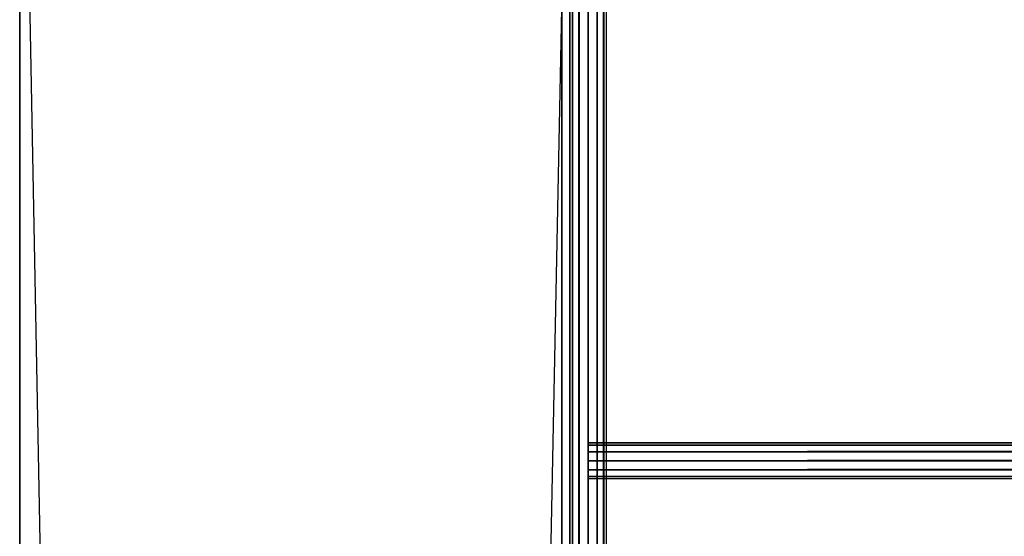
# Model space of a CAD drawing. Units: millimetres. Extents: x -298 to 2507, y -1378 to 2396.
# Drawn here: x 103 to 212, y 1981 to 2038 of the extents above; entities that cross this region are included whole.
import ezdxf

# ---------------------------------------------------------------- set-up
doc = ezdxf.new("R2010")
doc.units = ezdxf.units.MM
doc.header["$MEASUREMENT"] = 0

# ---------------------------------------------------------------- blocks, each defined once
blk = doc.blocks.new('New Object 1(25)')
at = {"linetype": 'Continuous', "ltscale": 1000}
for p, q in [((-1025, 1569.71), (-1025, -1570)), ((-965.05, -1570), (-1025, 1569.71)), ((-965.05, 1569.71), (-965.05, -1570)), ((-965.05, -1509.93), (-965.05, 1569.71)), ((-964.15, -1547.82), (-964.15, 1543.52)), ((-964.15, 1543.52), (-963.88, -1547.82)), ((-963.88, 1543.52), (-964.15, -1547.82)), ((-963.88, -1547.82), (-963.88, 1543.52)), ((-963.88, 1543.52), (-963.15, -1547.82)), ((-963.15, 1543.52), (-963.88, -1547.82)), ((-963.15, -1547.82), (-963.15, 1543.52)), ((-963.15, 1543.52), (-962.15, -1547.82)), ((-962.15, 1543.52), (-963.15, -1547.82)), ((-962.15, -1547.82), (-962.15, 1543.52)), ((-962.15, 1543.52), (-961.15, -1547.82)), ((-961.15, 1543.52), (-962.15, -1547.82)), ((-961.15, -1547.82), (-961.15, 1543.52)), ((-961.15, 1543.52), (-960.42, -1547.82)), ((-960.42, 1543.52), (-961.15, -1547.82)), ((-960.42, -1547.82), (-960.42, 1543.52)), ((-960.42, 1543.52), (-960.15, -1547.82)), ((-960.15, 1543.52), (-960.42, -1547.82)), ((-960.15, 1543.52), (-960.15, -1547.82)), ((-1025, -1570), (-1025, 1509.63)), ((-1025, -1509.93), (-1025, 1509.63)), ((-1025, -1509.93), (-965.05, 1509.63)), ((-965.05, 1509.63), (-965.05, -1509.93)), ((-962.15, 1461.31), (-962.15, 1461.58)), ((-962.15, 1461.58), (-210.28, 1461.58)), ((-210.28, 1461.58), (-962.15, 1461.31)), ((-210.28, 1461.31), (-962.15, 1461.58)), ((-962.15, 1461.58), (-962.15, 1457.57)), ((-962.15, 1460.58), (-962.15, 1461.31)), ((-962.15, 1461.31), (-210.28, 1461.31)), ((-210.28, 1461.31), (-962.15, 1460.58)), ((-210.28, 1460.58), (-962.15, 1461.31)), ((-962.15, 1461.31), (-962.15, 1457.57)), ((-962.15, 1459.58), (-962.15, 1460.58)), ((-962.15, 1460.58), (-210.28, 1460.58)), ((-210.28, 1460.58), (-962.15, 1459.58)), ((-210.28, 1459.58), (-962.15, 1460.58)), ((-962.15, 1460.58), (-962.15, 1457.57)), ((-962.15, 1458.57), (-962.15, 1459.58)), ((-962.15, 1459.58), (-210.28, 1459.58)), ((-210.28, 1459.58), (-962.15, 1458.57)), ((-210.28, 1458.57), (-962.15, 1459.58)), ((-962.15, 1459.58), (-962.15, 1457.57)), ((-962.15, 1457.84), (-962.15, 1458.57)), ((-962.15, 1458.57), (-210.28, 1458.57)), ((-210.28, 1458.57), (-962.15, 1457.84)), ((-210.28, 1457.84), (-962.15, 1458.57)), ((-962.15, 1458.57), (-962.15, 1457.57)), ((-962.15, 1457.57), (-962.15, 1457.84)), ((-962.15, 1457.84), (-210.28, 1457.84)), ((-210.28, 1457.84), (-962.15, 1457.57)), ((-210.28, 1457.57), (-962.15, 1457.84)), ((-210.28, 1457.57), (-962.15, 1457.57))]:
    blk.add_line(p, q, dxfattribs=at)

msp = doc.modelspace()

# ---------------------------------------------------------------- block references
at = {"linetype": 'Continuous', "ltscale": 1000, "zscale": 1000}
msp.add_blockref('New Object 1(25)', (1128.42, 529.53), dxfattribs=at)

doc.saveas('drawing.dxf')
